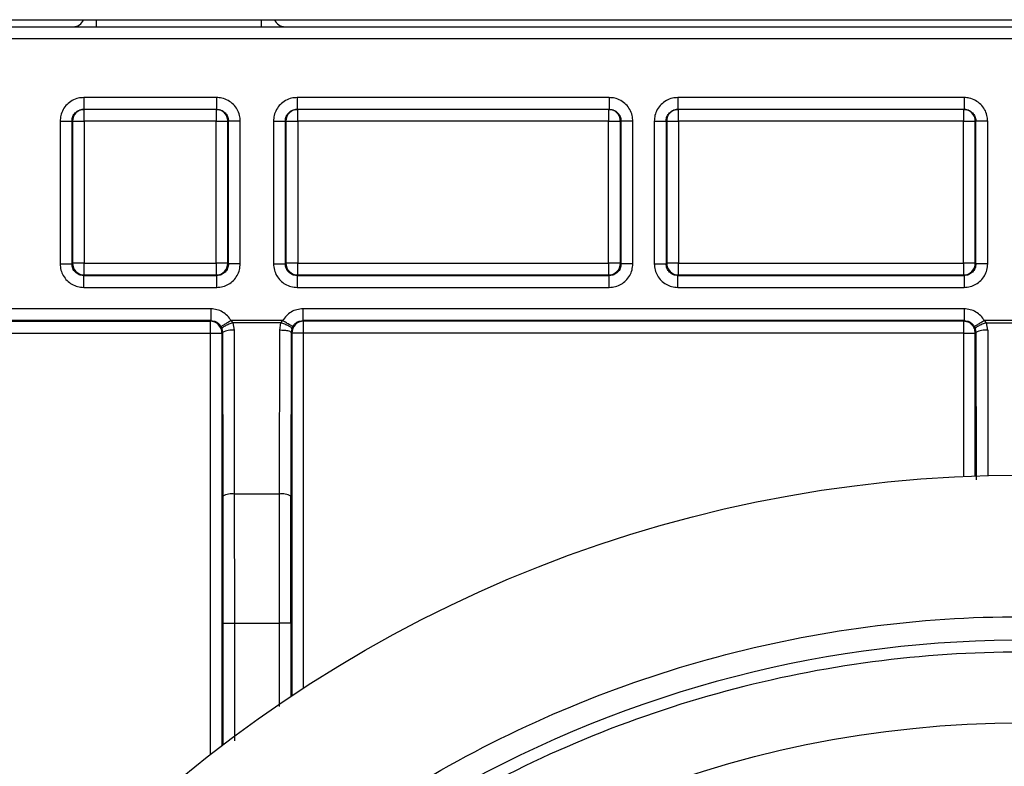
# Model space of a CAD drawing. Units: inches. Extents: x 0.61 to 3.48, y 0.36 to 5.43.
# Drawn here: x 1.1 to 1.18, y 0.89 to 0.95 of the extents above; entities that cross this region are included whole.
import ezdxf

# ---------------------------------------------------------------- set-up
doc = ezdxf.new("R2010")
doc.units = ezdxf.units.IN
doc.header["$MEASUREMENT"] = 0

msp = doc.modelspace()

# ---------------------------------------------------------------- linework, layer by layer
at = {"color": 7, "linetype": 'Continuous', "lineweight": 25}
for p, q in [((0.9928569093873298, 0.9474889951769402), (1.331439583384721, 0.9474889951769402)), ((1.056833284993446, 0.9468984449990266), (1.280967033114595, 0.9468984449990266)), ((1.056833284993446, 0.9459141910358784), (1.280967033114595, 0.9459141910358784)), ((1.114106646033359, 0.9409929285533888), (1.103004811616031, 0.9409929285533888)), ((1.146882234073635, 0.9409929248867654), (1.120819769482783, 0.9409929285533888)), ((1.176508217727577, 0.9409929248867654), (1.152611109059849, 0.9409929285533888)), ((1.114106646033359, 0.940008678256866), (1.103004811616031, 0.940008678256866)), ((1.146882234073635, 0.940008678256866), (1.120819769482783, 0.940008678256866)), ((1.176508217727577, 0.940008678256866), (1.152611109059849, 0.940008678256866)), ((1.101036237690498, 0.9390244279603429), (1.101036230357249, 0.9271249377576026)), ((1.102020447654154, 0.9390244279603429), (1.102020447654154, 0.9271249377576026)), ((1.102020447654154, 0.9390244279603429), (1.102070299078266, 0.9390244279603429)), ((1.102070299078266, 0.9390244279603429), (1.102070299078266, 0.9271747891817143)), ((1.103054509041922, 0.9390244279603429), (1.103054509041922, 0.9271747891817143)), ((1.114056941274219, 0.9390244279603429), (1.103054509041922, 0.9390244279603429)), ((1.114056941274219, 0.9271747891817143), (1.114056941274219, 0.9390244279603429)), ((1.115041151237874, 0.9390244279603429), (1.115091009995235, 0.9390244279603429)), ((1.115041151237874, 0.9271747891817143), (1.115041151237874, 0.9390244279603429)), ((1.115091009995235, 0.9271249377576026), (1.115091009995235, 0.9390244279603429)), ((1.116075212625643, 0.9271249377576026), (1.116075219958891, 0.9390244279603429)), ((1.118851195557251, 0.9390244279603429), (1.118851191890626, 0.9271249377576026)), ((1.119835405520907, 0.9390244279603429), (1.119835405520907, 0.9271249377576026)), ((1.119835405520907, 0.9390244279603429), (1.119885256945019, 0.9390244279603429)), ((1.119885256945019, 0.9390244279603429), (1.119885256945019, 0.9271747891817143)), ((1.120869474241924, 0.9390244279603429), (1.120869474241924, 0.9271747891817143)), ((1.146832529314496, 0.9390244279603429), (1.120869474241924, 0.9390244279603429)), ((1.146832529314496, 0.9271747891817143), (1.146832529314496, 0.9390244279603429)), ((1.147816742944776, 0.9390244279603429), (1.147866598035512, 0.9390244279603429)), ((1.147816742944776, 0.9271747891817143), (1.147816742944776, 0.9390244242937185)), ((1.147866598035512, 0.9271249377576026), (1.147866598035512, 0.9390244279603429)), ((1.148850804332544, 0.9271249377576026), (1.148850807999167, 0.9390244279603429)), ((1.150642535134317, 0.9390244279603429), (1.150642533301005, 0.9271249377576026)), ((1.151626743264661, 0.9390244279603429), (1.151626743264661, 0.9271249377576026)), ((1.151626743264661, 0.9390244279603429), (1.151676596522085, 0.9390244279603429)), ((1.151676596522085, 0.9390244279603429), (1.151676596522085, 0.9271747891817143)), ((1.152660811985677, 0.9390244279603429), (1.152660811985677, 0.9271747891817143)), ((1.176458514114258, 0.9390244279603429), (1.152660811985677, 0.9390244279603429)), ((1.176458514114258, 0.9271747891817143), (1.176458514114258, 0.9390244279603429)), ((1.177442728661195, 0.9271747891817143), (1.177442728661195, 0.9390244279603429)), ((1.177442728661195, 0.9390244279603429), (1.177492582147782, 0.9390244279603429)), ((1.177492582147782, 0.9271249377576026), (1.177492582147782, 0.9390244279603429)), ((1.17847679222602, 0.9271249377576026), (1.178476795892645, 0.9390244279603429)), ((1.102070299078266, 0.9271747891817143), (1.102020447654154, 0.9271249230911053)), ((1.103054509041922, 0.9271747891817143), (1.114056941274219, 0.9271747891817143)), ((1.115091009995235, 0.9271249377576026), (1.115041151237874, 0.9271747891817143)), ((1.119885256945019, 0.9271747891817143), (1.119835405520907, 0.9271249157578566)), ((1.120869474241924, 0.9271747891817143), (1.146832529314496, 0.9271747891817143)), ((1.147866598035512, 0.9271249377576026), (1.147816742944776, 0.9271747891817143)), ((1.151676596522085, 0.9271747891817143), (1.151626743264661, 0.9271249377576026)), ((1.152660811985677, 0.9271747891817143), (1.176458514114258, 0.9271747891817143)), ((1.177492582147782, 0.9271249230911053), (1.177442728661195, 0.9271747891817143)), ((1.103004657617809, 0.9261407204606978), (1.103054509041922, 0.9261905718848101)), ((1.103004657617809, 0.9261407204606978), (1.114106792698331, 0.9261407204606978)), ((1.103054509041922, 0.9261905718848101), (1.114056941274219, 0.9261905718848101)), ((1.114056941274219, 0.9261905718848101), (1.114106807364828, 0.9261407204606978)), ((1.120819619151187, 0.9261407204606978), (1.120869474241924, 0.9261905718848101)), ((1.120819619151187, 0.9261407204606978), (1.146882380738607, 0.9261407204606978)), ((1.120869474241924, 0.9261905718848101), (1.146832529314496, 0.9261905718848101)), ((1.146832529314496, 0.9261905718848101), (1.146882399071729, 0.9261407204606978)), ((1.152610936728506, 0.9261407204606978), (1.152660811985677, 0.9261905718848101)), ((1.152610958728252, 0.9261407204606978), (1.176508366455025, 0.9261407204606978)), ((1.152660811985677, 0.9261905718848101), (1.176458513885094, 0.9261905718848101)), ((1.17645851365593, 0.9261905718848101), (1.176508363705057, 0.9261407204606978)), ((1.103004657617809, 0.9251565104970417), (1.114106792698331, 0.9251565104970417)), ((1.120819619151187, 0.9251565104970417), (1.146882384405232, 0.9251565104970417)), ((1.152610958728252, 0.9251565104970417), (1.17650836668419, 0.9251565178302904)), ((1.113614665716757, 0.9233647925284543), (1.062650325794494, 0.9233647925284543)), ((1.17650836783001, 0.9233647925284543), (1.12131174613276, 0.9233647925284543)), ((1.113614629050514, 0.9223805752315495), (1.062650399126981, 0.9223805752315495)), ((1.113614629050514, 0.9223805752315495), (1.113564814292645, 0.9223307238074379)), ((1.119608287477927, 0.9223826578741572), (1.115318128038215, 0.9223826578741572)), ((1.115480830825326, 0.9222032646131911), (1.115318128038215, 0.9223826578741572)), ((1.119608287477927, 0.9223826578741572), (1.119445801021651, 0.9222034626109024)), ((1.176508318559746, 0.9223805752315495), (1.121311815798623, 0.9223805752315495)), ((1.12136161222337, 0.9223307238074379), (1.121311815798623, 0.9223805752315495)), ((1.176508318559746, 0.9223805752315495), (1.176458514114258, 0.9223307238074379)), ((1.181517737003017, 0.9223826578741572), (1.178211828088991, 0.9223826578741572)), ((1.178374532709414, 0.9222031619477103), (1.178211828088991, 0.9223826578741572)), ((1.062700184551855, 0.9223307238074379), (1.113564814292645, 0.9223307238074379)), ((1.113564814292645, 0.9223307238074379), (1.113564814292645, 0.9213465065105332)), ((1.114547909602511, 0.9217102283087875), (1.114466466543348, 0.921889511571026)), ((1.114547909602511, 0.9217102283087875), (1.114600180998667, 0.9213976632528988)), ((1.119445801021651, 0.9222034626109024), (1.115480830825326, 0.9222032646131911)), ((1.115584398295572, 0.9215770785136121), (1.115480830825326, 0.9222032646131911)), ((1.115606478707163, 0.9079149356731853), (1.115584398295572, 0.9215770785136121)), ((1.119342024553819, 0.9215770785136121), (1.119319936808979, 0.9079149356731853)), ((1.119445801021651, 0.9222034626109024), (1.119342024553819, 0.9215770785136121)), ((1.120378498580383, 0.9217102136422909), (1.120326230850851, 0.9213976632528988)), ((1.120378498580383, 0.9217102136422909), (1.12045994530617, 0.921889511571026)), ((1.176458514114258, 0.9223307238074379), (1.121361597556873, 0.9223307238074379)), ((1.177441607132484, 0.9217102283087875), (1.177360166135797, 0.921889511571026)), ((1.177441607361647, 0.9217102283087875), (1.177493882882756, 0.9213976632528988)), ((1.178374532709414, 0.9222031619477103), (1.181355248828011, 0.9222034626109024)), ((1.178478097429693, 0.9215770785136121), (1.178374532709414, 0.9222031619477103)), ((1.062700177218606, 0.9213465065105332), (1.113564814292645, 0.9213465065105332)), ((1.113564814292645, 0.9213465065105332), (1.114549024256301, 0.9213465065105332)), ((1.114549024256301, 0.9213465065105332), (1.114600180998667, 0.9213976779193973)), ((1.114600180998667, 0.9213976779193973), (1.114622283410005, 0.9077354544132351)), ((1.120326230850851, 0.9213976632528988), (1.120304124772889, 0.9077354544132351)), ((1.120377383926593, 0.9213465065105332), (1.120326230850851, 0.9213976632528988)), ((1.176458514114258, 0.9213465065105332), (1.121361597556873, 0.9213465065105332)), ((1.177493882882756, 0.9213976632528988), (1.177442728661195, 0.9213465065105332)), ((1.114622283410005, 0.9077354544132351), (1.114630775311906, 0.8971497926997024)), ((1.119319936808979, 0.9079149356731853), (1.115606478707163, 0.9079149356731853)), ((1.115614999942059, 0.8971497413669627), (1.115606478707163, 0.9079149356731853)), ((1.119319936808979, 0.9079149356731853), (1.119311408240835, 0.8971497413669627)), ((1.120295636537612, 0.8971497926997024), (1.120304124772889, 0.9077354544132351)), ((1.114630775311906, 0.8971497926997024), (1.11561499260881, 0.8971497926997024)), ((1.115615007275307, 0.8971497413669627), (1.119311408240835, 0.8971497413669627)), ((1.120295636537612, 0.8971497926997024), (1.119311408240835, 0.8971497926997024))]:
    msp.add_line(p, q, dxfattribs=at)
at = {"color": 8, "linetype": 'Continuous', "lineweight": 25}
for p, q in [((1.104077379892297, 0.9468984449990266), (1.104077379892297, 0.9474889951769402)), ((1.117856906043368, 0.9468984449990266), (1.117856906043368, 0.9474889951769402)), ((1.178478097429693, 0.9215770785136121), (1.178497703328203, 0.9094590685018978)), ((1.113564814292645, 0.9213465065105332), (1.113564814292645, 0.886166060251384)), ((1.114549024256301, 0.9213465065105332), (1.114549024256301, 0.8869252348146673)), ((1.120377383926593, 0.9213465065105332), (1.120377383926593, 0.891076704189873)), ((1.121361597556873, 0.8917231153891421), (1.121361597556873, 0.9213465065105332)), ((1.176458514114258, 0.9213465065105332), (1.176458514114258, 0.9093867626705144)), ((1.177442728661195, 0.9094263842128032), (1.177442728661195, 0.9213465065105332)), ((1.177493882882756, 0.9213976779193973), (1.177513800444333, 0.9090870527994553)), ((1.114630775311906, 0.8971497926997024), (1.114630775311906, 0.8869875014286922)), ((1.11561499260881, 0.8873233348824489), (1.11561499260881, 0.8971497413669627)), ((1.119311419240708, 0.8971497413669627), (1.119311419240708, 0.8901959736974799)), ((1.120295636537612, 0.8971497926997024), (1.120295636537612, 0.8910223354846117))]:
    msp.add_line(p, q, dxfattribs=at)
at = {"color": 7, "linetype": 'Continuous', "lineweight": 25}
for centre, radius in [((1.181384233559388, 0.7992606479820741), 0.1102362204724401), ((1.181384233559393, 0.7992606479821727), 0.0895669291338588)]:
    msp.add_circle(centre, radius, dxfattribs=at)
for centre, radius, start, end in [((1.102108875544417, 0.9478826952269056), 0.0009842519685046, 270.0000000061535, 336.4218215183777), ((1.119825410977698, 0.9478826952268942), 0.0009842519684522, 203.5781784822074, 270.0000000000008), ((1.103054528608168, 0.9390244487269395), 0.0009842295301216, 90.00113902632, 180.001208903305), ((1.120869490158111, 0.9390244450437549), 0.0009842332132405, 90.00092653890994, 180.000994487278), ((1.152660828972377, 0.9390244458065581), 0.0009842324504544, 90.00098885808951, 180.001038893617), ((1.176458497683066, 0.9390244472786854), 0.0009842309783176, 359.9988754067744, 89.99904347866794), ((1.103054604030081, 0.9271748768359453), 0.0009843049557186, 180.0051022983229, 269.99447079828), ((1.114056846286059, 0.9271748768359453), 0.0009843049557186, 270.0055292017733, 359.9948977016787), ((1.120869571279544, 0.9271748862193347), 0.0009843143393077, 180.0056484457276, 269.9943515543257), ((1.14683243590676, 0.9271748789224844), 0.0009843070421063, 270.0054371947099, 359.9947762566162), ((1.152660908454099, 0.9271748838166451), 0.0009843119365627, 180.0055086014389, 269.9943846729657), ((1.1764584189691, 0.9271748815766866), 0.0009843096964314, 270.0055116349655, 359.9946217719868), ((1.113564719304483, 0.9213464188563001), 0.0009843049557213, 0.0051022984254632, 89.9944707981241), ((1.115351666378658, 0.920064509390983), 0.0015303690717867, 81.25276555234598, 119.409517302209), ((1.121361688243366, 0.921346419489755), 0.0009843043206192, 90.00442507954236, 179.9949345713319), ((1.178245364789706, 0.9200645248758152), 0.0015303538770257, 81.25265063054309, 119.4096887127072), ((1.115373770905892, 0.9064022604083742), 0.0015304050807132, 81.25388645219066, 119.4088483205905), ((1.119552645605668, 0.906402329876354), 0.0015303404750583, 60.59014619295936, 98.74749563415182), ((1.181384233559393, 0.7992606479821736), 0.0964566929133859, 357.691107292432, 177.6911072924702)]:
    msp.add_arc(centre, radius, start, end, dxfattribs=at)
for points, knots in [([(1.103004811616031, 0.9409929285533888), (1.102852691138664, 0.9409821810311957), (1.102518965002051, 0.940958602817917), (1.102032106622784, 0.9407660976727822), (1.101596637163384, 0.940434759980906), (1.101266425129094, 0.9400018200669638), (1.101071552781074, 0.9395160816139893), (1.101047460909711, 0.9391806766529505), (1.101036237690498, 0.9390244279603429)], [0, 0, 0, 0, 0.147788743455694, 0.3242230582123156, 0.500006827297832, 0.6742185398256711, 0.8482344236345376, 1, 1, 1, 1]), ([(1.103004811616031, 0.9409929285533888), (1.103004811616031, 0.9408639549072216), (1.103004811616031, 0.9406060090745821), (1.103004811616031, 0.9402806691195703), (1.103004811616031, 0.9400530665671166), (1.103004811616031, 0.9400234743307652), (1.103004811616031, 0.940008678256866)], [0, 0, 0, 0, 0.2500015038315669, 0.5000001781982599, 0.7500008372103354, 1, 1, 1, 1]), ([(1.116075219958891, 0.9390244279603429), (1.116062912979041, 0.9391878819956879), (1.116037356202345, 0.9395273120047168), (1.115838384334875, 0.9400111040121363), (1.115509658009529, 0.9404397925360679), (1.115071731587898, 0.9407715391004265), (1.114583331202022, 0.9409607205442874), (1.114252933469952, 0.940983044404691), (1.114106646033359, 0.9409929285533888)], [0, 0, 0, 0, 0.1587322064468205, 0.3296246198713264, 0.4999442007318354, 0.678973641857933, 0.8578618481514624, 1, 1, 1, 1]), ([(1.114106646033359, 0.940008678256866), (1.114106646033359, 0.9400234743307652), (1.114106646033359, 0.9400530665671166), (1.114106646033359, 0.9402806691195703), (1.114106646033359, 0.9406060090745821), (1.114106646033359, 0.9408639549072216), (1.114106646033359, 0.9409929285533888)], [0, 0, 0, 0, 0.2499991627896646, 0.4999998218017402, 0.7499984961684331, 1, 1, 1, 1]), ([(1.120819769482783, 0.9409929285533888), (1.120666526296862, 0.9409820415370969), (1.120332204257698, 0.9409582899460207), (1.119845607221792, 0.9407650920083372), (1.119411804352212, 0.9404347512747946), (1.119082757547993, 0.9400037264126822), (1.118886984448375, 0.9395184534889548), (1.118862629513712, 0.9391822609137378), (1.118851195557251, 0.9390244279603429)], [0, 0, 0, 0, 0.1488708373293815, 0.3247831321747694, 0.5000488692828594, 0.6734778063505966, 0.8467070186193844, 1, 1, 1, 1]), ([(1.120819769482783, 0.9409929285533888), (1.120819769482783, 0.9408639549072216), (1.120819769482783, 0.9406060090745821), (1.120819769482783, 0.9402806691195703), (1.120819769482783, 0.9400530665671166), (1.120819769482783, 0.9400234743307652), (1.120819769482783, 0.940008678256866)], [0, 0, 0, 0, 0.2500015038315669, 0.5000001781982599, 0.7500008372103354, 1, 1, 1, 1]), ([(1.146882234073635, 0.9409929285533888), (1.146882234073635, 0.9408639549072216), (1.146882234073635, 0.9406060090745821), (1.146882234073635, 0.9402806691195703), (1.146882234073635, 0.9400530665671166), (1.146882234073635, 0.9400234743307652), (1.146882234073635, 0.940008678256866)], [0, 0, 0, 0, 0.2500015038315669, 0.5000001781982599, 0.7500008372103354, 1, 1, 1, 1]), ([(1.148850807999167, 0.9390244279603429), (1.148839400863071, 0.9391820856154037), (1.148815059093068, 0.9395185124228277), (1.148619253169059, 0.9400037496044721), (1.148289941258052, 0.9404350031858164), (1.147856470091327, 0.9407650104705677), (1.147369863217633, 0.9409582344107029), (1.147035732961888, 0.9409820048062606), (1.146882234073635, 0.9409929248867654)], [0, 0, 0, 0, 0.1531236992233498, 0.3267517663556125, 0.499889760711735, 0.6754076262876091, 0.8508827990173701, 1, 1, 1, 1]), ([(1.152611109059849, 0.9409929285533888), (1.152457865886813, 0.9409820414763693), (1.152123543304911, 0.9409582897122529), (1.151636945537422, 0.9407650924239213), (1.151203141753083, 0.9404347518721984), (1.150874097995733, 0.9400037253357517), (1.150678321137996, 0.9395184540940061), (1.150653968161181, 0.9391822610089381), (1.150642535134317, 0.9390244279603429)], [0, 0, 0, 0, 0.1488707868066273, 0.3247835765121916, 0.500049254139809, 0.6734777719245685, 0.8467071424716365, 1, 1, 1, 1]), ([(1.152611109059849, 0.9409929322200131), (1.152611109059849, 0.9408639584869963), (1.152611109059849, 0.9406060105324435), (1.152611109059849, 0.9402806705051251), (1.152611109059849, 0.9400530664719056), (1.152611109059849, 0.9400234742990281), (1.152611109059849, 0.940008678256866)], [0, 0, 0, 0, 0.2500003268986454, 0.5000016007309916, 0.7500015484745728, 1, 1, 1, 1]), ([(1.178476795892645, 0.9390244279603429), (1.17846448902937, 0.9391878831935049), (1.178438932584661, 0.9395273144958057), (1.178239960584674, 0.9400111078873404), (1.177911222813113, 0.9404397998506852), (1.177473281317961, 0.9407715615259185), (1.176984872694736, 0.9409607286144204), (1.176654484947042, 0.9409830450794466), (1.176508217727577, 0.9409929248867654)], [0, 0, 0, 0, 0.1587331640096616, 0.3296254487287109, 0.4999441410397418, 0.6789837934387262, 0.8578816912424475, 1, 1, 1, 1]), ([(1.176508217727577, 0.9409929248867654), (1.176508217727577, 0.9408639523005085), (1.176508217727577, 0.9406060066958424), (1.176508217727577, 0.9402806715481975), (1.176508217727577, 0.9400530655813646), (1.176508217727577, 0.9400234740413338), (1.176508217727577, 0.940008678256866)], [0, 0, 0, 0, 0.2499999126854576, 0.5000006630535215, 0.7500000873145424, 1, 1, 1, 1]), ([(1.102020447654154, 0.9390244279603429), (1.102029780945608, 0.9391268137470337), (1.102050034881782, 0.9393489985142092), (1.102196359059143, 0.9396084446453368), (1.10237709218053, 0.9397922163596902), (1.102556440454038, 0.9399092385665909), (1.102769684336367, 0.9399921517988282), (1.102924973836624, 0.9400030666761378), (1.103004811616031, 0.940008678256866)], [0, 0, 0, 0, 0.1986055927889436, 0.4309888981642671, 0.5604635947794026, 0.698463003488365, 0.8449731361711386, 1, 1, 1, 1]), ([(1.103054509041922, 0.9390244279603429), (1.103054509041922, 0.9391534018474164), (1.103054509041922, 0.9394113486240417), (1.103054509041922, 0.9397366854895729), (1.103054509041922, 0.9399642963869091), (1.103054509041922, 0.939993884299319), (1.103054509041922, 0.940008678256866)], [0, 0, 0, 0, 0.250000611153556, 0.4999992887313192, 0.7499996216747635, 1, 1, 1, 1]), ([(1.115041151237874, 0.9390244279603429), (1.115026358399445, 0.9391534020646612), (1.114996772760731, 0.9394113499406969), (1.114769167656661, 0.9397366830752847), (1.114443847512021, 0.9399642974201305), (1.114185910396479, 0.9399938846014531), (1.114056941274219, 0.940008678256866)], [0, 0, 0, 0, 0.2500007589944495, 0.5000008732808611, 0.7499993424033841, 1, 1, 1, 1]), ([(1.114056941274219, 0.940008678256866), (1.114056941274219, 0.939993884299319), (1.114056941274219, 0.9399642963869091), (1.114056941274219, 0.9397366854895729), (1.114056941274219, 0.9394113486240417), (1.114056941274219, 0.9391534018474164), (1.114056941274219, 0.9390244279603429)], [0, 0, 0, 0, 0.2500003783252365, 0.500000711268681, 0.7499993888464439, 1, 1, 1, 1]), ([(1.114106646033359, 0.940008678256866), (1.114186486359848, 0.9400030656765089), (1.114341781529207, 0.9399921488046029), (1.114555030650933, 0.9399092288341893), (1.114734379231147, 0.9397921999009156), (1.114915103545834, 0.939608420409003), (1.115061418187046, 0.9393489817738153), (1.115081675469969, 0.9391268061507126), (1.115091009995235, 0.9390244279603429)], [0, 0, 0, 0, 0.155032537219679, 0.3015494197282002, 0.4395520303851967, 0.5690256260701997, 0.8014076617281966, 1, 1, 1, 1]), ([(1.119835405520907, 0.9390244279603429), (1.119844740019967, 0.9391268149753631), (1.119864996480278, 0.9393490013501054), (1.120011322321886, 0.9396084484213162), (1.120192058279801, 0.9397922149764191), (1.120371403179449, 0.9399092407825126), (1.120584646446554, 0.9399921500174283), (1.120739934314433, 0.9400030661535211), (1.120819769482783, 0.940008678256866)], [0, 0, 0, 0, 0.1986087747292675, 0.4309937509170968, 0.5604670565330683, 0.698464797629495, 0.8449774990562232, 1, 1, 1, 1]), ([(1.120869474241924, 0.9390244279603429), (1.120869474241924, 0.9391534018474164), (1.120869474241924, 0.9394113486240417), (1.120869474241924, 0.9397366854895729), (1.120869474241924, 0.9399642963869091), (1.120869474241924, 0.939993884299319), (1.120869474241924, 0.940008678256866)], [0, 0, 0, 0, 0.250000611153556, 0.4999992887313192, 0.7499996216747635, 1, 1, 1, 1]), ([(1.147816742944776, 0.9390244242937185), (1.147801949559201, 0.9391533979882499), (1.14777236278723, 0.9394113453844749), (1.147544764244615, 0.9397366865921469), (1.147219436354451, 0.9399642955325852), (1.146961498021619, 0.9399938840505633), (1.146832529314496, 0.940008678256866)], [0, 0, 0, 0, 0.2499996020713214, 0.499999218021217, 0.7500004993260428, 1, 1, 1, 1]), ([(1.146832529314496, 0.940008678256866), (1.146832529314496, 0.939993884299319), (1.146832529314496, 0.9399642963869091), (1.146832529314496, 0.9397366854895729), (1.146832529314496, 0.9394113486240417), (1.146832529314496, 0.9391534018474164), (1.146832529314496, 0.9390244279603429)], [0, 0, 0, 0, 0.2500003783252365, 0.500000711268681, 0.7499993888464439, 1, 1, 1, 1]), ([(1.146882256073382, 0.940008678256866), (1.146962090073969, 0.9400030649166076), (1.147117375943029, 0.93999214635542), (1.147330614189699, 0.9399092340446784), (1.147509953425459, 0.939792205394205), (1.147690688835203, 0.9396084421554707), (1.147837010356444, 0.9393489943456913), (1.147857264601651, 0.9391268099220869), (1.147866598035512, 0.9390244242937185)], [0, 0, 0, 0, 0.1550221980909005, 0.3015351426310342, 0.4395304653266502, 0.569005233038209, 0.8013917027887008, 1, 1, 1, 1]), ([(1.151626743264661, 0.9390244279603429), (1.151636077642038, 0.939126815036413), (1.151656333864862, 0.9393490018350799), (1.151802661903558, 0.939608448180023), (1.15198339759808, 0.9397922143929008), (1.152162741189801, 0.9399092413151277), (1.152375984824355, 0.9399921501541502), (1.152531273289147, 0.9400030661862268), (1.152611109059849, 0.940008678256866)], [0, 0, 0, 0, 0.1986086253830107, 0.4309939921651737, 0.560467200422136, 0.698463843566889, 0.8449764348216293, 1, 1, 1, 1]), ([(1.152660811985677, 0.9390244279603429), (1.152660811985677, 0.9391534018474164), (1.152660811985677, 0.9394113486240417), (1.152660811985677, 0.9397366854895729), (1.152660811985677, 0.9399642963869091), (1.152660811985677, 0.939993884299319), (1.152660811985677, 0.940008678256866)], [0, 0, 0, 0, 0.250000611153556, 0.4999992887313192, 0.7499996216747635, 1, 1, 1, 1]), ([(1.176458514114258, 0.940008678256866), (1.176458514114258, 0.939993884299319), (1.176458514114258, 0.9399642963869091), (1.176458514114258, 0.9397366854895729), (1.176458514114258, 0.9394113486240417), (1.176458514114258, 0.9391534018474164), (1.176458514114258, 0.9390244279603429)], [0, 0, 0, 0, 0.2500003783252365, 0.500000711268681, 0.7499993888464439, 1, 1, 1, 1]), ([(1.176508217727577, 0.940008678256866), (1.176588058219269, 0.9400030653661218), (1.176743355072132, 0.9399921477947298), (1.176956606812224, 0.9399092315138201), (1.177135954832182, 0.9397921970640496), (1.1773166800565, 0.9396084197880142), (1.177462997558799, 0.9393489811095495), (1.177483249873767, 0.9391268062263669), (1.177492582147782, 0.9390244279603429)], [0, 0, 0, 0, 0.1550327506696636, 0.3015524799432724, 0.4395525181764377, 0.5690295818957054, 0.8014086764378155, 1, 1, 1, 1]), ([(1.101036230357249, 0.9390244279603429), (1.101164486238067, 0.9390244279603429), (1.101420998835533, 0.9390244279603429), (1.10174518358038, 0.9390244279603429), (1.101973204008397, 0.9390244279603429), (1.102004699769285, 0.9390244279603429), (1.102020447654154, 0.9390244279603429)], [0, 0, 0, 0, 0.2499990721470301, 0.4999997735087197, 0.7499998165245886, 1, 1, 1, 1]), ([(1.102070299078266, 0.9390244279603429), (1.102086043873659, 0.9390244279603429), (1.102117533442831, 0.9390244279603429), (1.102345555815157, 0.9390244279603429), (1.102669741041589, 0.9390244279603429), (1.102926253206967, 0.9390244279603429), (1.103054509041922, 0.9390244279603429)], [0, 0, 0, 0, 0.2500005014088029, 0.5000006595920449, 0.7500008126860439, 0.9999999999999998, 0.9999999999999998, 0.9999999999999998, 0.9999999999999998]), ([(1.114056941274219, 0.9390244279603429), (1.114185197109173, 0.9390244279603429), (1.114441709274552, 0.9390244279603429), (1.114765894500983, 0.9390244279603429), (1.11499391687331, 0.9390244279603429), (1.115025406442481, 0.9390244279603429), (1.115041151237874, 0.9390244279603429)], [0, 0, 0, 0, 0.249999187313956, 0.4999993404079551, 0.7499994985911971, 0.9999999999999998, 0.9999999999999998, 0.9999999999999998, 0.9999999999999998]), ([(1.116075219958891, 0.9390244279603429), (1.115946964256482, 0.9390244279603429), (1.11569045269655, 0.9390244279603429), (1.115366264828885, 0.9390244279603429), (1.115138245649939, 0.9390244279603429), (1.115106755154263, 0.9390244279603429), (1.115091009995235, 0.9390244279603429)], [0, 0, 0, 0, 0.2499991498903304, 0.4999986021292913, 0.7500007111702672, 0.9999999999999998, 0.9999999999999998, 0.9999999999999998, 0.9999999999999998]), ([(1.118851191890626, 0.9390244279603429), (1.118979449218608, 0.9390244279603429), (1.119235962476488, 0.9390244279603429), (1.119560145141395, 0.9390244279603429), (1.11978816644739, 0.9390244279603429), (1.119819659170327, 0.9390244279603429), (1.119835405520907, 0.9390244279603429)], [0, 0, 0, 0, 0.2500014595244886, 0.5000001938771975, 0.7500002698116298, 1, 1, 1, 1]), ([(1.119885256945019, 0.9390244279603429), (1.119901003248274, 0.9390244279603429), (1.119932495802545, 0.9390244279603429), (1.120160517085284, 0.9390244279603429), (1.120484703671528, 0.9390244279603429), (1.120741217147649, 0.9390244279603429), (1.120869474241924, 0.9390244279603429)], [0, 0, 0, 0, 0.2500002774291168, 0.4999997254536269, 0.7499991683889088, 1, 1, 1, 1]), ([(1.146832529314496, 0.9390244279603429), (1.146960786430397, 0.9390244279603429), (1.147217299949772, 0.9390244279603429), (1.14754148621161, 0.9390244279603429), (1.147769508579278, 0.9390244279603429), (1.147800998149071, 0.9390244279603429), (1.147816742944776, 0.9390244279603429)], [0, 0, 0, 0, 0.25000095315656, 0.5000005176366351, 0.7500000872059412, 1, 1, 1, 1]), ([(1.148850811665793, 0.9390244279603429), (1.14872255598501, 0.9390244279603429), (1.148466044468333, 0.9390244279603429), (1.148141856276259, 0.9390244279603429), (1.14791383818226, 0.9390244279603429), (1.14788234470209, 0.9390244279603429), (1.147866598035512, 0.9390244279603429)], [0, 0, 0, 0, 0.2499990283448991, 0.4999983590382819, 0.7500003465323881, 1, 1, 1, 1]), ([(1.150642533301005, 0.9390244279603429), (1.150770789886825, 0.9390244279603429), (1.151027302777338, 0.9390244279603429), (1.151351486470372, 0.9390244279603429), (1.151579506055495, 0.9390244279603429), (1.151610997526523, 0.9390244279603429), (1.151626743264661, 0.9390244279603429)], [0, 0, 0, 0, 0.250000555419528, 0.5000005628592326, 0.7500002397823649, 1, 1, 1, 1]), ([(1.151676596522085, 0.9390244279603429), (1.151692342825185, 0.9390244279603429), (1.151723835379145, 0.9390244279603429), (1.151951856664213, 0.9390244279603429), (1.152276042732753, 0.9390244279603429), (1.152532555531875, 0.9390244279603429), (1.152660811985677, 0.9390244279603429)], [0, 0, 0, 0, 0.2500005717364556, 0.5000003140673283, 0.7500000513089664, 1, 1, 1, 1]), ([(1.176458514114258, 0.9390244279603429), (1.176586770560711, 0.9390244279603429), (1.176843283345137, 0.9390244279603429), (1.177167469451266, 0.9390244279603429), (1.177395490280248, 0.9390244279603429), (1.177426982514547, 0.9390244279603429), (1.177442728661195, 0.9390244279603429)], [0, 0, 0, 0, 0.2500000058929547, 0.4999998003364655, 0.7499994318352771, 1, 1, 1, 1]), ([(1.178476795892645, 0.9390244279603429), (1.178348539613404, 0.9390244279603429), (1.17809202753014, 0.9390244279603429), (1.177767838970768, 0.9390244279603429), (1.17753982157572, 0.9390244279603429), (1.177508328578136, 0.9390244279603429), (1.177492582147782, 0.9390244279603429)], [0, 0, 0, 0, 0.2499999731356767, 0.499999019971897, 0.7500005965545352, 1, 1, 1, 1]), ([(1.101036230357249, 0.9271249377576026), (1.101050285867611, 0.9269503048929589), (1.101078065910873, 0.9266051513973007), (1.101283179369037, 0.926124405477196), (1.101598977292621, 0.9257153716307464), (1.102010331146617, 0.9253989848200362), (1.102492325006567, 0.9251965297596239), (1.102834719846243, 0.9251697846555742), (1.103004657617809, 0.9251565104970417)], [0, 0, 0, 0, 0.1695456050418593, 0.3350987706297563, 0.5000038700716685, 0.6675393625116378, 0.8349927822449901, 1, 1, 1, 1]), ([(1.101036230357249, 0.9271249377576026), (1.101164486238067, 0.9271249377576026), (1.101420998835533, 0.9271249377576026), (1.10174518358038, 0.9271249377576026), (1.101973204008397, 0.9271249377576026), (1.102004699769285, 0.9271249377576026), (1.102020447654154, 0.9271249377576026)], [0, 0, 0, 0, 0.2499990721470301, 0.4999997735087197, 0.7499998165245886, 1, 1, 1, 1]), ([(1.103004657617809, 0.9261407204606978), (1.102875676878621, 0.9261555060241835), (1.10261772567086, 0.9261850759737942), (1.102292378861536, 0.9264126803305106), (1.102064791406613, 0.9267380275821203), (1.102035229218856, 0.9269959649604061), (1.102020447654154, 0.9271249377576026)], [0, 0, 0, 0, 0.2500169127072917, 0.5000139167989344, 0.7499989953439995, 1, 1, 1, 1]), ([(1.103054509041922, 0.9271747891817143), (1.102926253206967, 0.9271747891817143), (1.102669741041589, 0.9271747891817143), (1.102345555815157, 0.9271747891817143), (1.102117533442831, 0.9271747891817143), (1.102086043873659, 0.9271747891817143), (1.102070299078266, 0.9271747891817143)], [0, 0, 0, 0, 0.249999187313956, 0.4999993404079551, 0.7499994985911971, 0.9999999999999998, 0.9999999999999998, 0.9999999999999998, 0.9999999999999998]), ([(1.103054509041922, 0.9261905718848101), (1.103054509041922, 0.926206319695305), (1.103054509041922, 0.9262378152334239), (1.103054509041922, 0.9264658354359024), (1.103054509041922, 0.926790021311142), (1.103054509041922, 0.9270465333900133), (1.103054509041922, 0.9271747891817143)], [0, 0, 0, 0, 0.2500012306962807, 0.5000011457833804, 0.7500010557812422, 1, 1, 1, 1]), ([(1.115041151237874, 0.9271747891817143), (1.115025406442481, 0.9271747891817143), (1.11499391687331, 0.9271747891817143), (1.114765894500983, 0.9271747891817143), (1.114441709274552, 0.9271747891817143), (1.114185197109173, 0.9271747891817143), (1.114056941274219, 0.9271747891817143)], [0, 0, 0, 0, 0.2500005014088029, 0.5000006595920449, 0.7500008126860439, 0.9999999999999998, 0.9999999999999998, 0.9999999999999998, 0.9999999999999998]), ([(1.114056941274219, 0.9271747891817143), (1.114056941274219, 0.9270465333900133), (1.114056941274219, 0.926790021311142), (1.114056941274219, 0.9264658354359024), (1.114056941274219, 0.9262378152334239), (1.114056941274219, 0.926206319695305), (1.114056941274219, 0.9261905718848101)], [0, 0, 0, 0, 0.2499989442187578, 0.4999988542166197, 0.7499987693037193, 1, 1, 1, 1]), ([(1.114106792698331, 0.9251565104970417), (1.114281425222488, 0.9251705668105799), (1.114626577106778, 0.9251983483657472), (1.11510732859123, 0.9254034499256555), (1.115516357753361, 0.9257192560399133), (1.115832733296942, 0.9261306135027616), (1.116035207024558, 0.9266125994938254), (1.116061942908362, 0.9269549969561104), (1.116075212625643, 0.9271249377576026)], [0, 0, 0, 0, 0.1695456326599668, 0.335097914137626, 0.5000044939474559, 0.6675385637689621, 0.8349907076968168, 1, 1, 1, 1]), ([(1.115091009995235, 0.9271249377576026), (1.115076225414529, 0.9269959540012525), (1.115046657941957, 0.9267380012223465), (1.114819045257309, 0.9264126592380726), (1.114493705576614, 0.926185062659632), (1.114235765940418, 0.9261555014552808), (1.114106792698331, 0.9261407204606978)], [0, 0, 0, 0, 0.2500207534774892, 0.5000129471258901, 0.7499998365444602, 1, 1, 1, 1]), ([(1.116075212625643, 0.9271249377576026), (1.115946956412393, 0.9271249377576026), (1.11569044520209, 0.9271249377576026), (1.115366266687947, 0.9271249377576026), (1.115138244494634, 0.9271249377576026), (1.115106754810903, 0.9271249377576026), (1.115091009995235, 0.9271249377576026)], [0, 0, 0, 0, 0.2500003152077759, 0.4999982597707318, 0.749999545852174, 1, 1, 1, 1]), ([(1.118851191890626, 0.9271249377576026), (1.118865520197376, 0.9269483748273529), (1.118893609437781, 0.9266022405156807), (1.119099832575209, 0.9261220457013885), (1.119414075650105, 0.9257155345035265), (1.119822921360531, 0.9254006897430521), (1.120304390790065, 0.9251971121759655), (1.120647769193612, 0.9251700528354053), (1.120819619151187, 0.9251565104970417)], [0, 0, 0, 0, 0.1714014669929299, 0.3360157690706712, 0.499992697746629, 0.6666171986527712, 0.8331525230586699, 1, 1, 1, 1]), ([(1.118851191890626, 0.9271249377576026), (1.118979449218608, 0.9271249377576026), (1.119235962476488, 0.9271249377576026), (1.119560145141395, 0.9271249377576026), (1.11978816644739, 0.9271249377576026), (1.119819659170327, 0.9271249377576026), (1.119835405520907, 0.9271249377576026)], [0, 0, 0, 0, 0.2500014595244886, 0.5000001938771975, 0.7500002698116298, 1, 1, 1, 1]), ([(1.120819619151187, 0.9261407204606978), (1.120690637006088, 0.926155505591868), (1.120432685218081, 0.9261850744210914), (1.120107339856714, 0.9264126816534496), (1.119879753692889, 0.926738027853387), (1.119850188567988, 0.9269959649707924), (1.119835405520907, 0.9271249377576026)], [0, 0, 0, 0, 0.2500190482520705, 0.5000138622505566, 0.7499987353489508, 1, 1, 1, 1]), ([(1.120869474241924, 0.9271747891817143), (1.120741217147649, 0.9271747891817143), (1.120484703671528, 0.9271747891817143), (1.120160517085284, 0.9271747891817143), (1.119932495802545, 0.9271747891817143), (1.119901003248274, 0.9271747891817143), (1.119885256945019, 0.9271747891817143)], [0, 0, 0, 0, 0.2500008316110914, 0.5000002745463731, 0.7499997225708832, 1, 1, 1, 1]), ([(1.120869474241924, 0.9261905718848101), (1.120869474241924, 0.926206319695305), (1.120869474241924, 0.9262378152334239), (1.120869474241924, 0.9264658354359024), (1.120869474241924, 0.926790021311142), (1.120869474241924, 0.9270465333900133), (1.120869474241924, 0.9271747891817143)], [0, 0, 0, 0, 0.2500012306962807, 0.5000011457833804, 0.7500010557812422, 1, 1, 1, 1]), ([(1.147816742944776, 0.9271747891817143), (1.147800998149071, 0.9271747891817143), (1.147769508579278, 0.9271747891817143), (1.14754148621161, 0.9271747891817143), (1.147217299949772, 0.9271747891817143), (1.146960786430397, 0.9271747891817143), (1.146832529314496, 0.9271747891817143)], [0, 0, 0, 0, 0.2499999127940588, 0.4999994823633648, 0.74999904684344, 0.9999999999999998, 0.9999999999999998, 0.9999999999999998, 0.9999999999999998]), ([(1.146832529314496, 0.9271747891817143), (1.146832529314496, 0.9270465333900133), (1.146832529314496, 0.926790021311142), (1.146832529314496, 0.9264658354359024), (1.146832529314496, 0.9262378152334239), (1.146832529314496, 0.926206319695305), (1.146832529314496, 0.9261905718848101)], [0, 0, 0, 0, 0.2499989442187578, 0.4999988542166197, 0.7499987693037193, 1, 1, 1, 1]), ([(1.146882384405232, 0.9251565104970417), (1.14705894592652, 0.9251708377535873), (1.147405079931842, 0.925198925134444), (1.147885276908266, 0.9254051448478723), (1.148291766882658, 0.9257193853090161), (1.148606599559565, 0.9261281884750772), (1.148810194738672, 0.9266096505855101), (1.148837257818517, 0.9269530486979316), (1.148850804332544, 0.9271249377576026)], [0, 0, 0, 0, 0.171400167796547, 0.3360156061158611, 0.4999923600783113, 0.6665986309561575, 0.8331148432543102, 1, 1, 1, 1]), ([(1.147866598035512, 0.9271249377576026), (1.147851813169735, 0.926995954223724), (1.147822245205472, 0.9267380025738493), (1.147594637082388, 0.9264126568040169), (1.147269294989517, 0.9261850643894128), (1.147011356138785, 0.926155501946631), (1.146882384405232, 0.9261407204606978)], [0, 0, 0, 0, 0.250021174122463, 0.5000124622844649, 0.750001756961087, 1, 1, 1, 1]), ([(1.148850804332544, 0.9271249377576026), (1.148722548365923, 0.9271249377576026), (1.148466036622866, 0.9271249377576026), (1.148141854368239, 0.9271249377576026), (1.147913837791208, 0.9271249377576026), (1.147882344641709, 0.9271249377576026), (1.147866598035512, 0.9271249377576026)], [0, 0, 0, 0, 0.2500000297468428, 0.4999996887795579, 0.7499993451279403, 0.9999999999999998, 0.9999999999999998, 0.9999999999999998, 0.9999999999999998]), ([(1.150642533301005, 0.9271249377576026), (1.150656056337832, 0.9269532114777941), (1.150683117018855, 0.9266095734221803), (1.150886740635898, 0.9261281468557061), (1.151201880076017, 0.9257190686207085), (1.151608171246916, 0.9254051003496211), (1.152088417213153, 0.925198932659844), (1.152434286552751, 0.9251708535024786), (1.152610958728252, 0.9251565104970417)], [0, 0, 0, 0, 0.1667286403204731, 0.3336373782654915, 0.4999472600361658, 0.6642449640723335, 0.8284942727156954, 1, 1, 1, 1]), ([(1.150642533301005, 0.9271249377576026), (1.150770789886825, 0.9271249377576026), (1.151027302777338, 0.9271249377576026), (1.151351486470372, 0.9271249377576026), (1.151579506055495, 0.9271249377576026), (1.151610997526523, 0.9271249377576026), (1.151626743264661, 0.9271249377576026)], [0, 0, 0, 0, 0.250000555419528, 0.5000005628592326, 0.7500002397823649, 1, 1, 1, 1]), ([(1.152610936728506, 0.9261407204606978), (1.152481969654135, 0.9261555057202631), (1.152224039790927, 0.9261850757480832), (1.151898701459802, 0.9264126581916375), (1.151671096281867, 0.9267380029450787), (1.151641528192829, 0.9269959543474723), (1.151626743264661, 0.9271249377576026)], [0, 0, 0, 0, 0.2499944513434482, 0.4999805954478604, 0.7499753545362285, 1, 1, 1, 1]), ([(1.152660811985677, 0.9271747891817143), (1.152532555531875, 0.9271747891817143), (1.152276042732753, 0.9271747891817143), (1.151951856664213, 0.9271747891817143), (1.151723835379145, 0.9271747891817143), (1.151692342825185, 0.9271747891817143), (1.151676596522085, 0.9271747891817143)], [0, 0, 0, 0, 0.2499999486910337, 0.4999996859326718, 0.7499994282635444, 1, 1, 1, 1]), ([(1.152660811985677, 0.9261905718848101), (1.152660811985677, 0.926206319695305), (1.152660811985677, 0.9262378152334239), (1.152660811985677, 0.9264658354359024), (1.152660811985677, 0.926790021311142), (1.152660811985677, 0.9270465333900133), (1.152660811985677, 0.9271747891817143)], [0, 0, 0, 0, 0.2500012306962807, 0.5000011457833804, 0.7500010557812422, 1, 1, 1, 1]), ([(1.177442728661195, 0.9271747891817143), (1.177426982514547, 0.9271747891817143), (1.177395490280248, 0.9271747891817143), (1.177167469451266, 0.9271747891817143), (1.176843283345137, 0.9271747891817143), (1.176586770560711, 0.9271747891817143), (1.176458514114258, 0.9271747891817143)], [0, 0, 0, 0, 0.2500005681647228, 0.5000001996635345, 0.7499999941070454, 1, 1, 1, 1]), ([(1.176458514114258, 0.9271747891817143), (1.176458514114258, 0.9270465333900133), (1.176458514114258, 0.926790021311142), (1.176458514114258, 0.9264658354359024), (1.176458514114258, 0.9262378152334239), (1.176458514114258, 0.926206319695305), (1.176458514114258, 0.9261905718848101)], [0, 0, 0, 0, 0.2499989442187578, 0.4999988542166197, 0.7499987693037193, 1, 1, 1, 1]), ([(1.17650836668419, 0.9251565178302904), (1.176680140330329, 0.9251700434169688), (1.177023802871485, 0.9251971036651088), (1.177505212719255, 0.9254007657680517), (1.177914247113728, 0.9257158779648261), (1.178228208045221, 0.9261221467045363), (1.178434369539076, 0.9266023952966065), (1.178462449034986, 0.9269482651590084), (1.17847679222602, 0.9271249377576026)], [0, 0, 0, 0, 0.1667736248081297, 0.3336591438091603, 0.4999473985279631, 0.6642440545847835, 0.8284936566672342, 1, 1, 1, 1]), ([(1.177492582147782, 0.9271249377576026), (1.177477799916046, 0.9269959674697393), (1.177448236184576, 0.9267380332805071), (1.177220652003267, 0.9264126889911036), (1.1768953089436, 0.9261850717058997), (1.176637352539742, 0.9261555047238929), (1.176508367600846, 0.9261407204606978)], [0, 0, 0, 0, 0.2499959200198021, 0.4999794604617231, 0.7499766713529286, 1, 1, 1, 1]), ([(1.178476795892645, 0.9271249377576026), (1.178348539613404, 0.9271249377576026), (1.17809202753014, 0.9271249377576026), (1.177767838970768, 0.9271249377576026), (1.17753982157572, 0.9271249377576026), (1.177508328578136, 0.9271249377576026), (1.177492582147782, 0.9271249377576026)], [0, 0, 0, 0, 0.2499999731356767, 0.499999019971897, 0.7500005965545352, 1, 1, 1, 1]), ([(1.103004657617809, 0.9251565104970417), (1.103004657617809, 0.9252847664211142), (1.103004657617809, 0.9255412791050887), (1.103004657617809, 0.9258654632011204), (1.103004657617809, 0.9260934857989969), (1.103004657617809, 0.926124975590929), (1.103004657617809, 0.9261407204606978)], [0, 0, 0, 0, 0.2499993152436198, 0.5000002597034833, 0.7500005458168859, 1, 1, 1, 1]), ([(1.114106792698331, 0.925156503163793), (1.114106792698331, 0.9252847614280938), (1.114106792698331, 0.9255412756960112), (1.114106792698331, 0.9258654656344995), (1.114106792698331, 0.9260934848041312), (1.114106792698331, 0.9261249753010488), (1.114106792698331, 0.9261407204606978)], [0, 0, 0, 0, 0.2500026815675212, 0.5000009565846656, 0.7500018883913144, 1, 1, 1, 1]), ([(1.120819619151187, 0.9261407204606978), (1.120819619151187, 0.926124975590929), (1.120819619151187, 0.9260934857989969), (1.120819619151187, 0.9258654632011204), (1.120819619151187, 0.9255412791050887), (1.120819619151187, 0.9252847664211142), (1.120819619151187, 0.9251565104970417)], [0, 0, 0, 0, 0.2499994541831141, 0.4999997402965167, 0.7500006847563803, 1, 1, 1, 1]), ([(1.146882380738607, 0.9251565104970417), (1.146882380738607, 0.9252847664211142), (1.146882380738607, 0.9255412791050887), (1.146882380738607, 0.9258654632011204), (1.146882380738607, 0.9260934857989969), (1.146882380738607, 0.926124975590929), (1.146882380738607, 0.9261407204606978)], [0, 0, 0, 0, 0.2499993152436198, 0.5000002597034833, 0.7500005458168859, 1, 1, 1, 1]), ([(1.152610958728252, 0.9251565104970417), (1.152610958728252, 0.9252847664211142), (1.152610958728252, 0.9255412791050887), (1.152610958728252, 0.9258654632011204), (1.152610958728252, 0.9260934857989969), (1.152610958728252, 0.926124975590929), (1.152610958728252, 0.9261407204606978)], [0, 0, 0, 0, 0.2499993152436198, 0.5000002597034833, 0.7500005458168859, 1, 1, 1, 1]), ([(1.176508366455025, 0.9261407204606978), (1.176508366455025, 0.9261249753010488), (1.176508366455025, 0.9260934848041312), (1.176508366455025, 0.9258654656344995), (1.176508366455025, 0.9255412756960112), (1.176508366455025, 0.9252847614280938), (1.176508366455025, 0.925156503163793)], [0, 0, 0, 0, 0.2499981116086857, 0.4999990434153345, 0.7499973184324789, 1, 1, 1, 1]), ([(1.115318128038215, 0.9223826578741572), (1.115219639589313, 0.9225260193951591), (1.115024541221814, 0.9228100080153641), (1.114606473313564, 0.9231182472925102), (1.114130557941905, 0.9233249058305887), (1.113787535763349, 0.9233514269164476), (1.113614665716757, 0.9233647925284543)], [0, 0, 0, 0, 0.2525837435410057, 0.5003498031619404, 0.7481954281494606, 1, 1, 1, 1]), ([(1.113614665716757, 0.9233647925284543), (1.113614665716757, 0.9232365342641543), (1.113614665716757, 0.9229800199962362), (1.113614665716757, 0.922655830057748), (1.113614665716757, 0.9224278108881161), (1.113614665716757, 0.9223963203911985), (1.113614665716757, 0.9223805752315495)], [0, 0, 0, 0, 0.2500026815675212, 0.5000009565846656, 0.7500018883913144, 1, 1, 1, 1]), ([(1.12131174613276, 0.9233647925284543), (1.121138722035949, 0.9233514791815618), (1.120795718206339, 0.9233250867365022), (1.120319746398626, 0.9231181481526903), (1.119901971921362, 0.9228097929744322), (1.119706748288054, 0.9225258594258466), (1.119608287477927, 0.9223826578741572)], [0, 0, 0, 0, 0.2520114667843778, 0.499588784486916, 0.7476181912964226, 1, 1, 1, 1]), ([(1.12131174613276, 0.9233647925284543), (1.12131174613276, 0.9232365342641543), (1.12131174613276, 0.9229800199962362), (1.12131174613276, 0.922655830057748), (1.12131174613276, 0.9224278108881161), (1.12131174613276, 0.9223963203911985), (1.12131174613276, 0.9223805752315495)], [0, 0, 0, 0, 0.2500026815675212, 0.5000009565846656, 0.7500018883913144, 1, 1, 1, 1]), ([(1.178211828088991, 0.9223826578741572), (1.178113339005737, 0.9225260191980184), (1.177918240022796, 0.9228100064944154), (1.177500175123153, 0.9231182480276153), (1.177024260166651, 0.9233249059180948), (1.176681238084031, 0.9233514269326214), (1.17650836783001, 0.9233647925284543)], [0, 0, 0, 0, 0.2525843838612147, 0.5003494272610264, 0.7481948661389277, 1, 1, 1, 1]), ([(1.176508368059174, 0.9233647925284543), (1.176508368059174, 0.9232365342641543), (1.176508368059174, 0.9229800199962362), (1.176508368059174, 0.922655830057748), (1.176508368059174, 0.9224278108881161), (1.176508368059174, 0.9223963203911985), (1.176508368059174, 0.9223805752315495)], [0, 0, 0, 0, 0.2500026815675212, 0.5000009565846656, 0.7500018883913144, 1, 1, 1, 1]), ([(1.113614629050514, 0.9223805752315495), (1.113614641272592, 0.9223805752316259), (1.113703282580497, 0.9223805757852815), (1.113879651430214, 0.9223567621935139), (1.114120304310959, 0.9222530946975219), (1.114325338833015, 0.9220967644376582), (1.114419814633411, 0.9219580221565472), (1.114466466543348, 0.921889511571026)], [0, 0, 0, 0, 3.57150810612e-05, 0.259025646197919, 0.5120747743031867, 0.7590637645892647, 1, 1, 1, 1]), ([(1.115318128038215, 0.9223826578741572), (1.115212747863062, 0.9223216330972543), (1.115050461062729, 0.9222276541702875), (1.114854172932318, 0.9221140069368939), (1.114718012791171, 0.9220351777727294), (1.114607260420758, 0.9219710386866037), (1.114498685914516, 0.9219081893961597), (1.114479174412696, 0.9218968784237265), (1.114466466543348, 0.921889511571026)], [0, 0, 0, 0, 0.2373592036192198, 0.3655361706203095, 0.4968331893004732, 0.6285915365817889, 0.7581011307460117, 1, 1, 1, 1]), ([(1.120460018638655, 0.9218894749047827), (1.120447778121231, 0.9218965907915738), (1.120428927283648, 0.9219075495134557), (1.120323414009754, 0.9219686830830088), (1.120214311635978, 0.9220318822327811), (1.120078725690231, 0.9221104040737216), (1.119880719778727, 0.9222250259134611), (1.119715739881537, 0.9223204848755348), (1.119608287477927, 0.9223826578741572)], [0, 0, 0, 0, 0.2373353446775584, 0.365504976585377, 0.4968034429034888, 0.6285672325520558, 0.7580835949046801, 1, 1, 1, 1]), ([(1.12045994530617, 0.921889511571026), (1.120506599112419, 0.9219580801426076), (1.120601078603594, 0.9220969396328509), (1.120806038470099, 0.9222522740865596), (1.121046906566847, 0.922359907940995), (1.121222818243291, 0.9223736319539511), (1.121311815798623, 0.9223805752315495)], [0, 0, 0, 0, 0.2409132586094011, 0.4878779229551147, 0.7409062672254234, 1, 1, 1, 1]), ([(1.176508318559746, 0.9223805752315495), (1.176508334906773, 0.9223805752316863), (1.176596978817083, 0.9223805759723223), (1.176773347757632, 0.9223567583974986), (1.177014006719376, 0.922253106079079), (1.177219031712911, 0.9220967612716592), (1.177313511974217, 0.9219580211580083), (1.177360166135797, 0.921889511571026)], [0, 0, 0, 0, 4.77684269614e-05, 0.2590305980762253, 0.5120751277875627, 0.7590636868167322, 1, 1, 1, 1]), ([(1.178211828088991, 0.9223826578741572), (1.17810644793889, 0.9223216331092153), (1.17794416136173, 0.9222276543075636), (1.177747872868312, 0.922114007310942), (1.177611716980484, 0.9220351766171926), (1.177500955247423, 0.9219710398141391), (1.177392394373814, 0.921908188571226), (1.177372876850574, 0.9218968781227449), (1.177360164989976, 0.921889511571026)], [0, 0, 0, 0, 0.2373594164707878, 0.3655360826343467, 0.4968321334746386, 0.6285925192596148, 0.758100448419825, 1, 1, 1, 1]), ([(1.114467368532928, 0.9218914182156666), (1.114478179993085, 0.9218726511491862), (1.11449141100931, 0.9218496840977902), (1.114505233317269, 0.9218228348778211), (1.114514990183901, 0.9218010912380862), (1.114527047382477, 0.9217686482695107), (1.114536312485678, 0.9217427807645638), (1.11454196233788, 0.9217270067816286)], [0, 0, 0, 0, 0.3342900578595332, 0.4091026665502585, 0.4786031611133735, 0.682052642662922, 0.9999999999999998, 0.9999999999999998, 0.9999999999999998, 0.9999999999999998]), ([(1.115480830825326, 0.9222032646131911), (1.115360130227955, 0.922161249218281), (1.115174154384792, 0.922096511771539), (1.114951732997039, 0.9220001223061625), (1.114799689336016, 0.9219258704936429), (1.114679390783265, 0.9218561970698161), (1.114566890272137, 0.9217756105735045), (1.114555379911907, 0.9217359655543337), (1.114547909602511, 0.9217102356420362)], [0, 0, 0, 0, 0.2387911323229159, 0.367930094310043, 0.4999954710074991, 0.6320632981241511, 0.7612063439897466, 1, 1, 1, 1]), ([(1.120326230850851, 0.9213976632528988), (1.120310499819054, 0.9214210438559739), (1.120279037689172, 0.9214678051606476), (1.120051027672564, 0.9215269074795632), (1.119726820391298, 0.9215684794579658), (1.119470284795928, 0.9215742121650428), (1.11934201722057, 0.9215770785136121)], [0, 0, 0, 0, 0.2499997030160125, 0.5000004595246447, 0.750000663088715, 1, 1, 1, 1]), ([(1.120378498580383, 0.9217102136422909), (1.12037103225412, 0.9217359506455974), (1.120359528060845, 0.9217756064883623), (1.120247068814351, 0.9218562099292903), (1.120126802120213, 0.9219259093886286), (1.119974791644655, 0.9220001765221979), (1.119752424286047, 0.922096627273699), (1.119566480464704, 0.9221614148262457), (1.119445801021651, 0.9222034626109024)], [0, 0, 0, 0, 0.2387898672402298, 0.3679299146368729, 0.4999954869692412, 0.632059704530395, 0.7612029826354876, 0.9999999999999998, 0.9999999999999998, 0.9999999999999998, 0.9999999999999998]), ([(1.121361597556873, 0.9213465065105332), (1.121361597556873, 0.921474762302234), (1.121361597556873, 0.9217312743811052), (1.121361597556873, 0.9220554602563449), (1.121361597556873, 0.9222834804588245), (1.121361597556873, 0.9223149759969423), (1.121361597556873, 0.9223307238074379)], [0, 0, 0, 0, 0.2499989442187578, 0.4999988542166197, 0.7499987693037193, 1, 1, 1, 1]), ([(1.177442728661195, 0.9213465065105332), (1.177427926398009, 0.9214754699373898), (1.177398322088777, 0.9217333948992918), (1.177170717550161, 0.9220587110192962), (1.176845399808884, 0.9222863088859089), (1.176587476294319, 0.9223159188012374), (1.176458514114258, 0.9223307238074379)], [0, 0, 0, 0, 0.2500019283131261, 0.5000001892572375, 0.7499992750456919, 1, 1, 1, 1]), ([(1.176458514114258, 0.9223307238074379), (1.176458514114258, 0.9223149759969423), (1.176458514114258, 0.9222834804588245), (1.176458514114258, 0.9220554602563449), (1.176458514114258, 0.9217312743811052), (1.176458514114258, 0.921474762302234), (1.176458514114258, 0.9213465065105332)], [0, 0, 0, 0, 0.2500012306962807, 0.5000011457833804, 0.7500010557812422, 1, 1, 1, 1]), ([(1.177361071333673, 0.9218914182156666), (1.177371884250565, 0.9218726485074007), (1.17738511817581, 0.9218496762679432), (1.177398938463578, 0.9218228249317657), (1.177408698756674, 0.9218010825963794), (1.177420746306393, 0.9217686393116316), (1.17743001631294, 0.9217427730037538), (1.177435669263579, 0.92172699944838)], [0, 0, 0, 0, 0.3343124870120209, 0.4091649372693042, 0.4786240995183233, 0.6820593153116752, 1, 1, 1, 1]), ([(1.178374532709414, 0.9222031619477103), (1.178253828332584, 0.9221611627104056), (1.178067846571742, 0.922096450126547), (1.177845427036888, 0.9220000799644601), (1.177693381484699, 0.9219258340775869), (1.177573089278156, 0.9218561683987665), (1.177460598002298, 0.9217755885354371), (1.177449083708974, 0.9217359569806141), (1.177441610799107, 0.9217102356420362)], [0, 0, 0, 0, 0.2387929333215021, 0.3679330558014398, 0.4999997207160465, 0.6320664266571656, 0.7612068449950038, 1, 1, 1, 1]), ([(1.121361597556873, 0.9213465065105332), (1.12123334176478, 0.9213465065105332), (1.120976829685126, 0.9213465065105332), (1.120652643386047, 0.9213465065105332), (1.120424623198015, 0.9213465065105332), (1.120393130346941, 0.9213465065105332), (1.120377383926593, 0.9213465065105332)], [0, 0, 0, 0, 0.249998817235357, 0.4999986002493274, 0.7499993824910594, 1, 1, 1, 1]), ([(1.176458514114258, 0.9213465065105332), (1.176586770560711, 0.9213465065105332), (1.176843283345137, 0.9213465065105332), (1.177167469451266, 0.9213465065105332), (1.177395490280248, 0.9213465065105332), (1.177426982514547, 0.9213465065105332), (1.177442728661195, 0.9213465065105332)], [0, 0, 0, 0, 0.2500000058929547, 0.4999998003364655, 0.7499994318352771, 1, 1, 1, 1]), ([(1.083038942263457, 0.803225896383234), (1.083373816747103, 0.8075090488429029), (1.084043928247002, 0.816079990671017), (1.087166541477391, 0.8286280122196586), (1.091782421646688, 0.8406774431635412), (1.097959872352227, 0.8520186268655592), (1.105558214022075, 0.862456647774303), (1.114457488881064, 0.8718116387226967), (1.124498438860167, 0.8799283959408455), (1.135514545107962, 0.886663342566733), (1.147315950432782, 0.8919008175233308), (1.159698845564292, 0.895557165677641), (1.172453722919768, 0.8975637828715644), (1.185361104358984, 0.8978863688893174), (1.198200630451347, 0.8965256697447574), (1.210752496415512, 0.8934984524308489), (1.222800817665637, 0.8888570546487418), (1.234142263942247, 0.8826864534999443), (1.244580246786065, 0.8750862781171115), (1.253935124188839, 0.8661875015847788), (1.262052363716375, 0.8561464031825995), (1.268785482306552, 0.8451304040317864), (1.27402979783032, 0.8333287094833238), (1.277660596844966, 0.8209469216529626), (1.279762565536647, 0.8081881983312278), (1.279740534817779, 0.799591450162438), (1.279729525410389, 0.7952953986636869)], [0, 0, 0, 0, 0.0416523712152339, 0.0833498349756027, 0.1249999983800001, 0.1666532109620524, 0.2083498890203479, 0.2500000118281819, 0.2916532184679434, 0.3333499060598976, 0.3749999892654623, 0.4166532091931641, 0.4583499027225547, 0.4999999930574775, 0.5416532103087467, 0.5833499026078283, 0.6249999910417597, 0.6666532140468747, 0.7083499016980348, 0.7499999909532571, 0.7916531975930187, 0.8333498750608217, 0.8750000112785103, 0.9166532255157862, 0.9583491305772112, 1, 1, 1, 1]), ([(1.276779168826494, 0.7954143586227854), (1.276789847777947, 0.7995815271886868), (1.276811217222072, 0.8079203679652419), (1.274772298849822, 0.820296328489238), (1.271250435540309, 0.8323066673451716), (1.266163434717534, 0.8437543203999652), (1.259632313930449, 0.8544398380110184), (1.251758579022722, 0.8641797061095303), (1.242684361020652, 0.8728115230545729), (1.232559505623376, 0.8801836798526242), (1.221558315777631, 0.8861691671281445), (1.209871445021598, 0.8906713280772194), (1.197696133181739, 0.893607721327832), (1.185241800416739, 0.8949275996047422), (1.172721647886462, 0.8946146884263498), (1.160349417494189, 0.8926682748799802), (1.148338005266976, 0.8891216233039497), (1.136890646953968, 0.8840412608888076), (1.126205016119732, 0.8775083729664312), (1.116465299842428, 0.8696351168552356), (1.107832999404239, 0.8605607782549075), (1.100462610107142, 0.8504358984441897), (1.094470485131491, 0.8394349513329487), (1.089993087088403, 0.8277470086690282), (1.086964132714915, 0.8155754297991549), (1.086314126515282, 0.8072616049890651), (1.085989298847353, 0.8031069364241364)], [0, 0, 0, 0, 0.0416508542680871, 0.0833467224702796, 0.1249999971056319, 0.1666501190139564, 0.2083468932665093, 0.2499999799051782, 0.2916501976449288, 0.3333468012477522, 0.3749999976252547, 0.4166501115155668, 0.4583468064029218, 0.4999999958517789, 0.5416500377643435, 0.5833467331447745, 0.6249999901808696, 0.6666500462562042, 0.7083467300357194, 0.7499999828502549, 0.7916500276383986, 0.833346748185189, 0.8749999767989661, 0.9166500590637415, 0.9583475250673709, 1, 1, 1, 1])]:
    msp.add_open_spline(points, degree=3, knots=knots, dxfattribs=at)

doc.saveas('drawing.dxf')
